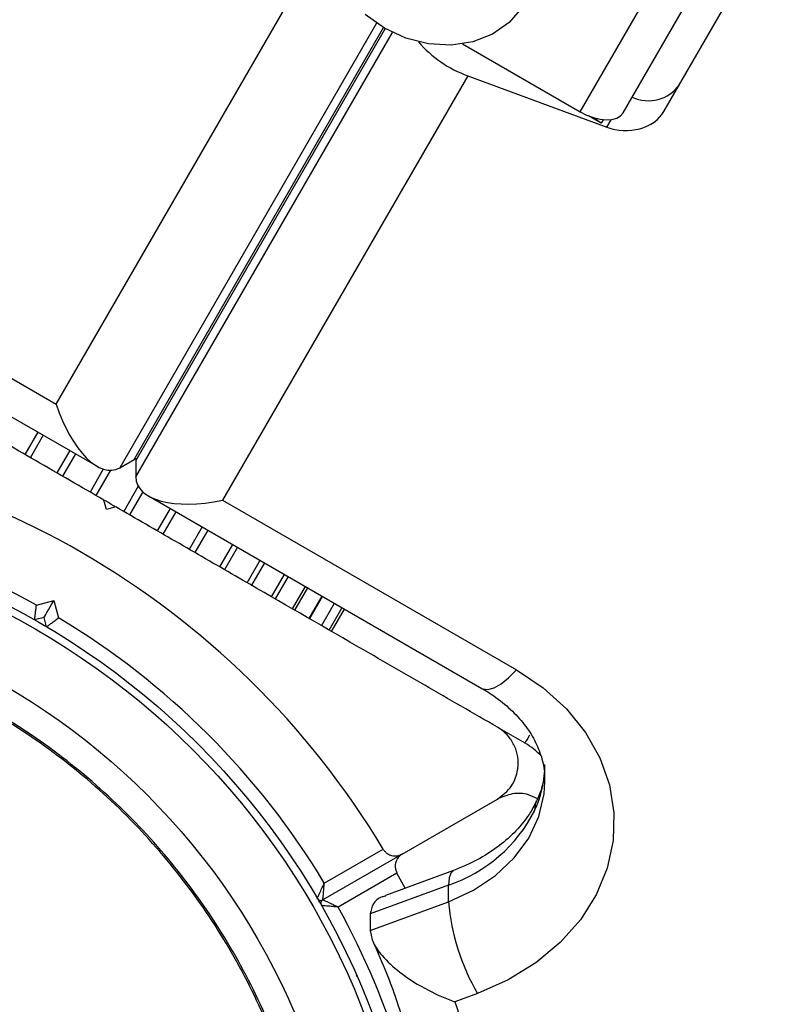
# Model space of a CAD drawing. Units: millimetres. Extents: x 0 to 10585, y 0 to 6561.
# Drawn here: x 5150 to 5205, y 2994 to 3065 of the extents above; entities that cross this region are included whole.
import ezdxf

# ---------------------------------------------------------------- set-up
doc = ezdxf.new("R2010")
doc.units = ezdxf.units.MM

msp = doc.modelspace()

# ---------------------------------------------------------------- linework, layer by layer
at = {"color": 7, "linetype": 'Continuous', "lineweight": 25, "ltscale": 50}
for p, q in [((5190.906, 3058.233), (5199.293, 3072.76)), ((5194.021, 3058.156), (5202.408, 3072.682)), ((5196.958, 3058.243), (5204.506, 3071.316)), ((5153.067, 3037.098), (5170.777, 3067.772)), ((5182.412, 3063.137), (5190.906, 3058.233)), ((5182.794, 3060.833), (5165.085, 3030.16)), ((5182.794, 3060.833), (5192.845, 3057.119)), ((5192.433, 3057.405), (5191.512, 3057.936)), ((5131.834, 3049.357), (5153.067, 3037.098)), ((5131.931, 3046.527), (5156.02, 3032.619)), ((5157.66, 3032.513), (5158.699, 3033.113)), ((5158.818, 3033.044), (5158.818, 3031.844)), ((5156.69, 3029.496), (5156.507, 3030.179)), ((5159.73, 3030.477), (5183.818, 3016.57)), ((5165.085, 3030.16), (5186.318, 3017.9)), ((5157.373, 3029.679), (5156.69, 3029.496)), ((5166.857, 3024.203), (5167.792, 3025.823)), ((5168.624, 3023.183), (5169.559, 3024.803)), ((5170.133, 3022.312), (5171.068, 3023.931)), ((5171.347, 3021.611), (5172.282, 3023.23)), ((5151.64, 3022.588), (5152.896, 3022.924)), ((5152.896, 3022.924), (5153.233, 3021.668)), ((5172.237, 3021.097), (5173.172, 3022.717)), ((5172.779, 3020.784), (5173.714, 3022.404)), ((5152.189, 3021.7), (5151.506, 3021.517)), ((5152.372, 3021.017), (5152.189, 3021.7)), ((5172.961, 3020.679), (5173.896, 3022.298)), ((5186.94, 3012.608), (5185.092, 3013.676)), ((5178.057, 3004.593), (5184.94, 3008.567)), ((5178.057, 3004.593), (5172.33, 3001.287)), ((5172.43, 3002.499), (5176.684, 3004.955)), ((5177.684, 3003.223), (5173.43, 3000.767)), ((5181.766, 3003.413), (5176.853, 3001.597)), ((5178.28, 3002.124), (5177.684, 3003.223)), ((5181.403, 3002.354), (5175.752, 3000.266)), ((5181.403, 3001.155), (5181.403, 3002.354)), ((5172.072, 3001.138), (5172.055, 3001.166)), ((5172.088, 3001.108), (5172.072, 3001.138)), ((5175.752, 2999.066), (5181.403, 3001.155)), ((5175.752, 3000.266), (5175.752, 2999.066)), ((5183.499, 2994.523), (5181.86, 2993.918))]:
    msp.add_line(p, q, dxfattribs=at)
at = {"color": 1, "linetype": 'Continuous', "lineweight": 25, "ltscale": 50}
for p, q in [((5176.204, 3064.632), (5157.66, 3032.513)), ((5158.699, 3033.113), (5176.712, 3064.312)), ((5176.831, 3064.243), (5158.818, 3033.044)), ((5158.818, 3031.844), (5177.362, 3063.964)), ((5192.58, 3057.658), (5192.433, 3057.405)), ((5192.845, 3057.119), (5193.159, 3057.662)), ((5151.74, 3035.09), (5150.805, 3033.471)), ((5152.133, 3034.863), (5151.198, 3033.244)), ((5154.045, 3033.759), (5153.11, 3032.14)), ((5154.459, 3033.52), (5153.524, 3031.901)), ((5156.469, 3032.416), (5155.51, 3030.754)), ((5156.986, 3032.331), (5155.935, 3030.509)), ((5158.997, 3031.17), (5157.945, 3029.349)), ((5159.329, 3030.765), (5158.37, 3029.103)), ((5161.291, 3029.576), (5160.356, 3027.957)), ((5161.705, 3029.337), (5160.77, 3027.718)), ((5163.617, 3028.233), (5162.682, 3026.614)), ((5164.01, 3028.006), (5163.075, 3026.387)), ((5165.802, 3026.972), (5164.867, 3025.352)), ((5166.165, 3026.762), (5165.23, 3025.143)), ((5168.115, 3025.636), (5167.18, 3024.017)), ((5169.813, 3024.656), (5168.878, 3023.036)), ((5171.217, 3023.845), (5170.282, 3022.226)), ((5172.293, 3023.224), (5171.358, 3021.605))]:
    msp.add_line(p, q, dxfattribs=at)
at = {"color": 7, "linetype": 'Continuous', "lineweight": 25, "ltscale": 50, "flags": 128}
for points in [[(5186.736, 3065.76), (5185.79, 3064.674), (5184.577, 3063.838), (5183.154, 3063.29), (5181.587, 3063.057), (5179.95, 3063.149), (5178.319, 3063.562), (5176.771, 3064.277)], [(5176.771, 3064.277), (5175.378, 3065.261)], [(5190.906, 3058.233), (5191.383, 3057.991), (5191.87, 3057.808), (5192.349, 3057.691), (5192.8, 3057.644), (5193.208, 3057.669), (5193.556, 3057.766), (5193.831, 3057.93), (5194.021, 3058.156)], [(5192.433, 3057.405), (5191.95, 3057.739), (5191.869, 3057.808)], [(5157.295, 3029.724), (5157.259, 3029.744), (5157.048, 3029.867), (5156.832, 3029.991), (5156.621, 3030.113), (5156.585, 3030.134)], [(5152.189, 3021.7), (5152.202, 3021.723), (5152.243, 3021.793), (5152.308, 3021.906), (5152.396, 3022.058), (5152.503, 3022.244), (5152.625, 3022.456), (5152.758, 3022.685), (5152.896, 3022.924)], [(5186.318, 3017.9), (5188.253, 3016.598), (5189.924, 3015.081), (5191.296, 3013.382), (5192.338, 3011.539), (5193.027, 3009.593), (5193.347, 3007.587), (5193.292, 3005.565), (5192.863, 3003.572), (5192.069, 3001.651), (5190.928, 2999.847), (5189.465, 2998.197), (5187.712, 2996.739), (5185.709, 2995.506), (5183.499, 2994.523)], [(5160.698, 3014.994), (5160.659, 3015.03), (5160.618, 3015.064)], [(5162.908, 3012.946), (5162.871, 3012.984), (5162.832, 3013.021)], [(5165.003, 3010.781), (5164.968, 3010.821), (5164.931, 3010.859)], [(5166.976, 3008.504), (5166.943, 3008.546), (5166.909, 3008.586)], [(5168.822, 3006.122), (5168.791, 3006.166), (5168.759, 3006.208)], [(5170.534, 3003.643), (5170.506, 3003.689), (5170.476, 3003.732)], [(5173.521, 2998.458), (5173.498, 2998.506), (5173.473, 2998.553)], [(5174.806, 2995.733), (5174.786, 2995.782), (5174.764, 2995.83)]]:
    msp.add_lwpolyline(points, dxfattribs=at)
at = {"color": 1, "linetype": 'Continuous', "lineweight": 25, "ltscale": 50, "flags": 128}
for points in [[(5183.818, 3016.57), (5183.886, 3016.536), (5184.25, 3016.485), (5184.693, 3016.604), (5185.199, 3016.887), (5185.748, 3017.325), (5186.318, 3017.9)], [(5186.94, 3012.608), (5186.977, 3012.672), (5187.085, 3012.86), (5187.263, 3013.168), (5187.288, 3013.211)], [(5181.403, 3001.155), (5183.209, 3001.981), (5184.81, 3003.045), (5186.157, 3004.315), (5187.21, 3005.751), (5187.936, 3007.311), (5188.315, 3008.949), (5188.37, 3009.815)], [(5187.629, 3007.749), (5187.72, 3008.307), (5187.772, 3008.439)], [(5181.763, 3003.411), (5181.756, 3003.409), (5181.562, 3003.226), (5181.443, 3002.87), (5181.403, 3002.354)]]:
    msp.add_lwpolyline(points, dxfattribs=at)
at = {"color": 7, "linetype": 'Continuous', "lineweight": 25, "ltscale": 2500}
for radius in [55, 54.444, 49.801]:
    msp.add_circle((5124.44, 2973.637), radius, dxfattribs=at)
for centre, radius, start, end in [((5185.679, 3068.827), 8.498, 220.6465, 250.15445), ((5195.851, 3061.752), 2.724, 244.49906, 325.0621), ((5124.44, 2973.637), 60.912, 30.94068, 89.05932), ((5124.44, 2973.637), 56, 60.94081, 88.97681), ((5124.44, 2973.637), 56, 31.02319, 59.0592), ((5184.44, 3008.278), 5, 42.30791, 60), ((5177.961, 3012.619), 10.826, 288.53876, 333.26588), ((5172.18, 3001.547), 0.3, 210.31083, 300), ((5172.48, 3001.027), 0.3, 120, 209.68917), ((5197.168, 3002.492), 15.822, 184.85023, 210.24332)]:
    msp.add_arc(centre, radius, start, end, dxfattribs=at)
at = {"color": 1, "linetype": 'Continuous', "lineweight": 25, "ltscale": 2500}
for centre, radius, start, end in [((5180.458, 3011.092), 7.912, 335.00319, 359.84266), ((5124.44, 2973.637), 56, 4.59675, 28.97681)]:
    msp.add_arc(centre, radius, start, end, dxfattribs=at)
at = {"color": 7, "linetype": 'Continuous', "lineweight": 25, "ltscale": 2500}
for centre, major_axis, ratio, start_param, end_param in [((5194.103, 3059.298), (3.115, -0.217), 0.774004, 4.351193, 5.92199), ((5155.665, 3038.598), (-1.667, 6.221), 0.45315, 1.691626, 3.262422), ((5156.704, 3039.198), (-1.667, 6.221), 0.45315, 3.262422, 3.312282), ((5165.085, 3034.359), (6.221, 1.667), 0.45315, 2.970903, 3.020763), ((5165.085, 3033.159), (6.221, 1.667), 0.45315, 3.020763, 4.591559)]:
    msp.add_ellipse(centre, major_axis=major_axis, ratio=ratio, start_param=start_param, end_param=end_param, dxfattribs=at)
at = {"color": 7, "linetype": 'Continuous', "lineweight": 25, "ltscale": 50}
for points, knots in [([(5156.507, 3030.179), (5154.86, 3031.13), (5151.566, 3033.032), (5146.621, 3035.886), (5141.708, 3038.723), (5135.739, 3042.169), (5131.558, 3044.583), (5128.94, 3046.095)], [0, 0, 0, 0, 0.17313, 0.346282, 0.524077, 0.701912, 1, 1, 1, 1]), ([(5184.94, 3013.763), (5183.198, 3014.769), (5179.706, 3016.785), (5173.416, 3020.416), (5167.384, 3023.899), (5161.703, 3027.179), (5158.816, 3028.846), (5157.373, 3029.679)], [0, 0, 0, 0, 0.199037, 0.398898, 0.696526, 0.848269, 1, 1, 1, 1]), ([(5151.506, 3021.517), (5151.507, 3021.527), (5151.51, 3021.549), (5151.531, 3021.713), (5151.562, 3021.958), (5151.599, 3022.26), (5151.627, 3022.481), (5151.64, 3022.585), (5151.64, 3022.588)], [0, 0, 0, 0, 0.194977, 0.389881, 0.590907, 0.806123, 0.995313, 1, 1, 1, 1]), ([(5152.372, 3021.017), (5152.38, 3021.023), (5152.398, 3021.036), (5152.529, 3021.136), (5152.726, 3021.286), (5152.969, 3021.469), (5153.147, 3021.604), (5153.23, 3021.667), (5153.233, 3021.668)], [0, 0, 0, 0, 0.194977, 0.389873, 0.59091, 0.806121, 0.995318, 1, 1, 1, 1]), ([(5076.639, 2973.637), (5076.718, 2975.723), (5076.875, 2979.894), (5078.145, 2986.045), (5080.148, 2991.982), (5082.925, 2997.606), (5086.408, 3002.82), (5090.543, 3007.535), (5095.257, 3011.669), (5100.471, 3015.153), (5106.095, 3017.926), (5112.033, 3019.942), (5118.183, 3021.165), (5124.44, 3021.575), (5130.697, 3021.165), (5136.847, 3019.942), (5142.785, 3017.926), (5148.409, 3015.153), (5153.623, 3011.669), (5158.337, 3007.535), (5162.472, 3002.82), (5165.956, 2997.606), (5168.729, 2991.982), (5170.745, 2986.045), (5171.968, 2979.894), (5172.378, 2973.637), (5171.968, 2967.38), (5170.745, 2961.23), (5168.729, 2955.292), (5165.956, 2949.668), (5162.472, 2944.454), (5158.337, 2939.74), (5153.623, 2935.605), (5148.409, 2932.122), (5142.785, 2929.348), (5136.847, 2927.333), (5130.697, 2926.109), (5124.44, 2925.699), (5118.183, 2926.109), (5112.033, 2927.333), (5106.095, 2929.348), (5100.471, 2932.122), (5095.257, 2935.605), (5090.543, 2939.74), (5086.408, 2944.454), (5082.925, 2949.668), (5080.148, 2955.292), (5078.145, 2961.23), (5076.875, 2967.38), (5076.718, 2971.552), (5076.639, 2973.637)], [0, 0, 0, 0, 0.020833, 0.041667, 0.0625, 0.083333, 0.104167, 0.125, 0.145833, 0.166667, 0.1875, 0.208333, 0.229167, 0.25, 0.270833, 0.291667, 0.3125, 0.333333, 0.354167, 0.375, 0.395833, 0.416667, 0.4375, 0.458333, 0.479167, 0.5, 0.520833, 0.541667, 0.5625, 0.583333, 0.604167, 0.625, 0.645833, 0.666667, 0.6875, 0.708333, 0.729167, 0.75, 0.770833, 0.791667, 0.8125, 0.833333, 0.854167, 0.875, 0.895833, 0.916667, 0.9375, 0.958333, 0.979167, 1, 1, 1, 1]), ([(5076.755, 2973.637), (5076.834, 2975.718), (5076.992, 2979.879), (5078.258, 2986.014), (5080.257, 2991.938), (5083.026, 2997.548), (5086.501, 3002.749), (5090.625, 3007.452), (5095.328, 3011.576), (5100.529, 3015.051), (5106.14, 3017.818), (5112.063, 3019.829), (5118.198, 3021.049), (5124.44, 3021.458), (5130.682, 3021.049), (5136.817, 3019.829), (5142.74, 3017.818), (5148.351, 3015.051), (5153.552, 3011.576), (5158.255, 3007.452), (5162.379, 3002.749), (5165.854, 2997.548), (5168.621, 2991.938), (5170.632, 2986.014), (5171.852, 2979.879), (5172.261, 2973.637), (5171.852, 2967.395), (5170.632, 2961.26), (5168.621, 2955.337), (5165.854, 2949.727), (5162.379, 2944.526), (5158.255, 2939.823), (5153.552, 2935.698), (5148.351, 2932.223), (5142.74, 2929.456), (5136.817, 2927.446), (5130.682, 2926.225), (5124.44, 2925.816), (5118.198, 2926.225), (5112.063, 2927.446), (5106.14, 2929.456), (5100.529, 2932.223), (5095.328, 2935.698), (5090.625, 2939.823), (5086.501, 2944.526), (5083.026, 2949.727), (5080.257, 2955.337), (5078.258, 2961.26), (5076.992, 2967.395), (5076.834, 2971.557), (5076.755, 2973.637)], [0, 0, 0, 0, 0.020833, 0.041667, 0.0625, 0.083333, 0.104167, 0.125, 0.145833, 0.166667, 0.1875, 0.208333, 0.229167, 0.25, 0.270833, 0.291667, 0.3125, 0.333333, 0.354167, 0.375, 0.395833, 0.416667, 0.4375, 0.458333, 0.479167, 0.5, 0.520833, 0.541667, 0.5625, 0.583333, 0.604167, 0.625, 0.645833, 0.666667, 0.6875, 0.708333, 0.729167, 0.75, 0.770833, 0.791667, 0.8125, 0.833333, 0.854167, 0.875, 0.895833, 0.916667, 0.9375, 0.958333, 0.979167, 1, 1, 1, 1]), ([(5183.818, 3016.57), (5184.048, 3016.431), (5184.756, 3016.003), (5185.792, 3015.186), (5186.814, 3014.106), (5187.589, 3012.954), (5188.103, 3011.753), (5188.363, 3010.709), (5188.342, 3010.063), (5188.334, 3009.829)], [0, 0, 0, 0, 0.07619, 0.235064, 0.394787, 0.55721, 0.724656, 0.90019, 1, 1, 1, 1]), ([(5184.94, 3008.567), (5185.311, 3008.849), (5185.947, 3009.333), (5186.399, 3010.407), (5186.475, 3011.355), (5186.295, 3012.204), (5185.912, 3012.924), (5185.426, 3013.45), (5185.086, 3013.669), (5184.94, 3013.763)], [0, 0, 0, 0, 0.266037, 0.455503, 0.596628, 0.709371, 0.822697, 0.923438, 1, 1, 1, 1]), ([(5188.33, 3010.547), (5188.33, 3010.489), (5188.334, 3009.978), (5188.126, 3009.28), (5187.857, 3008.64), (5187.78, 3008.457)], [0, 0, 0, 0, 0.083647, 0.739028, 1, 1, 1, 1]), ([(5187.865, 3008.578), (5187.642, 3008.689), (5187.021, 3008.998), (5185.972, 3009.013), (5185.291, 3008.719), (5184.94, 3008.567)], [0, 0, 0, 0, 0.214421, 0.595938, 1, 1, 1, 1]), ([(5187.78, 3008.457), (5187.692, 3008.28), (5187.402, 3007.69), (5186.717, 3006.711), (5185.608, 3005.584), (5184.261, 3004.594), (5182.95, 3003.879), (5182.076, 3003.535), (5181.766, 3003.413)], [0, 0, 0, 0, 0.0902794, 0.2997392, 0.5022495, 0.6991559, 0.8932302, 1, 1, 1, 1]), ([(5176.684, 3004.955), (5176.729, 3004.891), (5176.821, 3004.759), (5177.032, 3004.592), (5177.325, 3004.465), (5177.7, 3004.438), (5177.933, 3004.539), (5178.057, 3004.593)], [0, 0, 0, 0, 0.1226615, 0.2515434, 0.4402701, 0.7004282, 1, 1, 1, 1]), ([(5178.057, 3004.593), (5177.98, 3004.54), (5177.799, 3004.414), (5177.619, 3004.131), (5177.543, 3003.799), (5177.566, 3003.51), (5177.631, 3003.323), (5177.677, 3003.236), (5177.684, 3003.223)], [0, 0, 0, 0, 0.207466, 0.489994, 0.690192, 0.845128, 0.976584, 1, 1, 1, 1]), ([(5171.921, 3001.395), (5171.925, 3001.403), (5171.932, 3001.418), (5171.99, 3001.543), (5172.096, 3001.771), (5172.234, 3002.07), (5172.345, 3002.313), (5172.399, 3002.431), (5172.418, 3002.473), (5172.426, 3002.49), (5172.429, 3002.497), (5172.43, 3002.499)], [0, 0, 0, 0, 0.152815, 0.300726, 0.500296, 0.764145, 0.915255, 0.96783, 0.987707, 0.996338, 1, 1, 1, 1]), ([(5172.33, 3001.287), (5172.331, 3001.295), (5172.333, 3001.312), (5172.344, 3001.45), (5172.365, 3001.701), (5172.392, 3002.029), (5172.414, 3002.295), (5172.424, 3002.424), (5172.427, 3002.471), (5172.429, 3002.49), (5172.43, 3002.497), (5172.43, 3002.499)], [0, 0, 0, 0, 0.152757, 0.300646, 0.500261, 0.764181, 0.914753, 0.967582, 0.987579, 0.996353, 1, 1, 1, 1]), ([(5095.68, 2973.637), (5095.787, 2975.52), (5096.001, 2979.284), (5097.711, 2984.714), (5100.369, 2989.719), (5103.973, 2994.105), (5108.358, 2997.705), (5113.363, 3000.379), (5118.793, 3002.027), (5124.44, 3002.583), (5130.087, 3002.027), (5135.517, 3000.379), (5140.521, 2997.705), (5144.908, 2994.105), (5148.507, 2989.719), (5151.182, 2984.714), (5152.829, 2979.284), (5153.386, 2973.637), (5152.829, 2967.99), (5151.182, 2962.56), (5148.507, 2957.556), (5144.908, 2953.17), (5140.521, 2949.57), (5135.517, 2946.895), (5130.087, 2945.248), (5124.44, 2944.692), (5118.793, 2945.248), (5113.363, 2946.895), (5108.358, 2949.57), (5103.973, 2953.17), (5100.369, 2957.556), (5097.711, 2962.56), (5096.001, 2967.99), (5095.787, 2971.755), (5095.68, 2973.637)], [0, 0, 0, 0, 0.03125, 0.0625001, 0.0937499, 0.125, 0.1562499, 0.1875, 0.21875, 0.25, 0.28125, 0.3125, 0.34375, 0.375, 0.4062501, 0.4374999, 0.4687501, 0.5, 0.53125, 0.5625002, 0.59375, 0.625, 0.6562501, 0.6875001, 0.71875, 0.75, 0.78125, 0.8125, 0.8437501, 0.875, 0.9062501, 0.9374999, 0.96875, 1, 1, 1, 1]), ([(5173.43, 3000.767), (5173.428, 3000.768), (5173.421, 3000.771), (5173.404, 3000.779), (5173.362, 3000.799), (5173.245, 3000.855), (5173.004, 3000.969), (5172.706, 3001.11), (5172.478, 3001.217), (5172.353, 3001.276), (5172.338, 3001.283), (5172.33, 3001.287)], [0, 0, 0, 0, 0.003651, 0.012396, 0.032407, 0.085226, 0.235775, 0.499693, 0.69923, 0.847118, 1, 1, 1, 1]), ([(5176.866, 3001.556), (5176.778, 3001.538), (5176.369, 3001.454), (5175.906, 3001.03), (5175.803, 3000.521), (5175.752, 3000.266)], [0, 0, 0, 0, 0.121647, 0.559913, 1, 1, 1, 1]), ([(5173.43, 3000.767), (5173.428, 3000.767), (5173.42, 3000.768), (5173.402, 3000.769), (5173.355, 3000.774), (5173.227, 3000.786), (5172.961, 3000.812), (5172.633, 3000.842), (5172.382, 3000.864), (5172.245, 3000.876), (5172.228, 3000.878), (5172.22, 3000.878)], [0, 0, 0, 0, 0.0036537, 0.0122881, 0.0321671, 0.0847364, 0.2358221, 0.4996612, 0.6991624, 0.8470572, 1, 1, 1, 1]), ([(5175.752, 2999.066), (5175.799, 2998.775), (5175.893, 2998.193), (5176.65, 2997.128), (5177.982, 2995.909), (5179.83, 2994.763), (5181.22, 2994.15), (5181.856, 2993.919), (5181.86, 2993.918)], [0, 0, 0, 0, 0.149575, 0.298507, 0.502631, 0.771362, 0.998449, 1, 1, 1, 1]), ([(5175.946, 2998.27), (5176.282, 2997.51), (5177.168, 2995.514), (5178.272, 2992.187), (5179.298, 2988.303), (5180.003, 2984.331), (5180.399, 2980.811), (5180.428, 2978.616), (5180.44, 2977.772)], [0, 0, 0, 0, 0.115278, 0.302957, 0.492811, 0.684774, 0.878704, 1, 1, 1, 1]), ([(5181.86, 2993.918), (5182.227, 2992.855), (5183.365, 2989.555), (5184.663, 2983.915), (5185.519, 2976.989), (5185.393, 2972.362), (5185.33, 2970.038)], [0, 0, 0, 0, 0.1369809, 0.4253227, 0.7113865, 1, 1, 1, 1])]:
    msp.add_open_spline(points, degree=3, knots=knots, dxfattribs=at)

doc.saveas('drawing.dxf')
